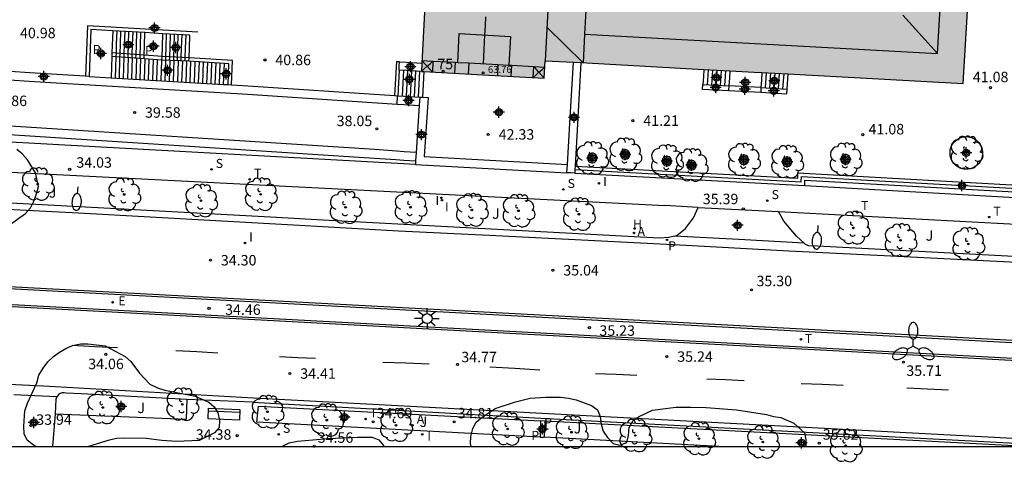
# Model space of a CAD drawing. Units: metres. Extents: x 584494 to 584845, y 4797039 to 4797291.
# Drawn here: x 584705 to 584776, y 4797039 to 4797071 of the extents above; entities that cross this region are included whole.
import ezdxf
from ezdxf.enums import TextEntityAlignment as Align

# ---------------------------------------------------------------- set-up
doc = ezdxf.new("R2010")
doc.units = ezdxf.units.M
doc.header["$MEASUREMENT"] = 0
for name, color, linetype in [('010106', 9, 'Continuous'), ('020204', 9, 'Continuous'), ('020308', 9, 'Continuous'), ('060108', 9, 'Continuous'), ('060113', 4, 'Continuous'), ('060117', 9, 'Continuous'), ('060130', 9, 'Continuous'), ('060141', 9, 'Continuous'), ('060144', 9, 'Continuous'), ('070105', 6, 'Continuous'), ('070108', 9, 'VALLA'), ('080109', 9, 'Continuous'), ('080110', 9, 'Continuous'), ('080201', 9, 'Continuous'), ('080202', 9, 'Continuous'), ('080303', 9, 'Continuous'), ('080308', 9, 'Continuous'), ('090202', 1, 'Continuous'), ('100101', 9, 'Continuous'), ('100105', 3, 'Continuous'), ('100106', 63, 'Continuous'), ('100116', 71, 'Continuous'), ('100202', 3, 'Continuous'), ('100302', 7, 'Continuous'), ('200204', 4, 'Continuous'), ('200205', 4, 'Continuous'), ('200304', 4, 'Continuous'), ('200305', 4, 'Continuous'), ('210203', 4, 'Continuous'), ('210204', 9, 'Continuous'), ('210205', 4, 'Continuous'), ('210303', 4, 'Continuous'), ('210304', 9, 'Continuous'), ('210305', 4, 'Continuous'), ('220207', 9, 'Continuous'), ('220307', 9, 'Continuous'), ('240205', 1, 'Continuous'), ('240305', 1, 'Continuous'), ('250202', 9, 'Continuous'), ('250205', 9, 'Continuous'), ('250206', 9, 'Continuous'), ('260101', 9, 'Continuous'), ('260203', 9, 'Continuous'), ('260303', 9, 'Continuous'), ('270204', 9, 'Continuous'), ('270304', 9, 'Continuous'), ('990501', 21, 'Continuous'), ('Centroides', 1, 'Continuous')]:
    doc.layers.add(name, color=color, linetype=linetype)
doc.layers.add('080111', color=7, linetype='Continuous', lineweight=30)
doc.styles.add('ARIAL', font='arial.ttf', dxfattribs={"height": 1})
doc.styles.add('ARIALI', font='ariali.ttf', dxfattribs={"height": 1})
doc.styles.add('ROMANS', font='romans__.ttf', dxfattribs={"height": 1})
doc.styles.get("Standard").update_dxf_attribs({"font": 'arial.ttf'})
doc.linetypes.add('VALLA', pattern='A,1,[200,DONOSTI.shx,S=0.1,R=0,X=0,Y=0],1', length=2)

# ---------------------------------------------------------------- blocks, each defined once
blk = doc.blocks.new('BloquePortal')
blk.add_circle((0, 0), 0.075)
at = {"flags": 5}
blk.add_attdef('INDICE', text='', height=0.75, dxfattribs=at).set_placement((0, 0), align=Align.MIDDLE_CENTER)
blk = doc.blocks.new('REGTRA')
blk.add_circle((0, 0), 0.055)
blk = doc.blocks.new('PUNTO')
blk.add_circle((0, 0), 0.075)
blk = doc.blocks.new('ARBOL')
blk.add_circle((0, 0), 0.0587)
for centre, radius, start, end in [((-0.564, 0.381), 0.532, 92.28, 254.58), ((-0.28, 0.855), 0.3, 359.28777, 173.60777), ((0.097, 0.97), 0.21, 23.15651, 160.46651), ((0.438, 0.881), 0.24, 301.57804, 139.32804), ((0.656, 0.288), 0.443, 319.85562, 114.76562), ((-0.091, 0.321), 0.12, 119.14, 310.56), ((0.819, -0.249), 0.383, 235.52754, 62.02753), ((-0.556, -0.339), 0.555, 142.64, 266.54), ((-0.039, -0.384), 0.21, 189.64, 323.88), ((0.299, -0.624), 0.532, 224.67, 0.24), ((-0.301, -0.676), 0.45, 213.78, 295.32)]:
    blk.add_arc(centre, radius, start, end)
blk = doc.blocks.new('COTAPU')
blk.add_circle((0, 0), 0.075)
blk = doc.blocks.new('FAREDI')
blk.add_line((0, 0), (0.5, 0))
blk.add_lwpolyline([(0.5, 0, 0.159986), (0.538, -0.117, 0.106322), (0.675, -0.238, 0.071006), (0.858, -0.309, 0.057309), (1.099, -0.337, 0.057309), (1.339, -0.309, 0.071006), (1.522, -0.238, 0.106322), (1.659, -0.117, 0.159986), (1.697, 0, 0.159986), (1.659, 0.117, 0.106322), (1.522, 0.238, 0.071006), (1.339, 0.309, 0.057309), (1.099, 0.337, 0.057309), (0.858, 0.309, 0.071006), (0.675, 0.238, 0.106322), (0.538, 0.117, 0.159986)], format="xyb", close=True)
blk = doc.blocks.new('BANCO')
blk.add_line((1.125, 0.1875), (-1.125, 0.1875))
blk.add_lwpolyline([(1.125, 0.75), (1.125, 0), (-1.125, 0), (-1.125, 0.75)], close=True)
blk = doc.blocks.new('FAROLA')
for p, q in [((0, 0.355), (0, 0.755)), ((-0.355, 0), (-0.895, 0)), ((-0.63, 0.51), (-0.255, 0.245)), ((0.605, 0.49), (0.276, 0.223)), ((0.355, 0), (0.855, 0)), ((-0.65, -0.52), (-0.255, -0.24)), ((0, -0.355), (0, -0.755)), ((0.585, -0.52), (0.256, -0.246))]:
    blk.add_line(p, q)
blk.add_circle((0, 0), 0.355)
blk = doc.blocks.new('SANEA')
blk.add_circle((0, 0), 0.055)
blk = doc.blocks.new('REGALU')
blk.add_circle((0, 0), 0.055)
blk = doc.blocks.new('RETEL')
blk.add_circle((0, 0), 0.055)
blk = doc.blocks.new('PLUVI2')
blk.add_circle((0, 0), 0.055)
blk = doc.blocks.new('REIND')
blk.add_circle((0, 0), 0.055)
blk = doc.blocks.new('PLUVI3')
blk.add_circle((0, 0), 0.055)
blk = doc.blocks.new('ABAS')
blk.add_circle((0, 0), 0.055)
blk = doc.blocks.new('FAROLM')
for q in [(0, 0.5), (0.433, -0.25), (-0.433, -0.25)]:
    blk.add_line((0, 0), q)
for points in [[(0, 0.5, 0.159986), (0.117, 0.538, 0.106322), (0.238, 0.675, 0.071006), (0.309, 0.858, 0.057309), (0.337, 1.099, 0.057309), (0.309, 1.339, 0.071006), (0.238, 1.522, 0.106322), (0.117, 1.659, 0.159986), (0, 1.697, 0.159986), (-0.117, 1.659, 0.106322), (-0.238, 1.522, 0.071006), (-0.309, 1.339, 0.057309), (-0.337, 1.099, 0.057309), (-0.309, 0.858, 0.071006), (-0.238, 0.675, 0.106322), (-0.117, 0.538, 0.159986)], [(-0.433, -0.25, 0.159986), (-0.525, -0.168, 0.106322), (-0.704, -0.131, 0.071006), (-0.898, -0.161, 0.057309), (-1.12, -0.258, 0.057309), (-1.315, -0.402, 0.071006), (-1.437, -0.555, 0.106322), (-1.495, -0.728, 0.159986), (-1.47, -0.849, 0.159986), (-1.378, -0.931, 0.106322), (-1.199, -0.967, 0.071006), (-1.005, -0.937, 0.057309), (-0.783, -0.841, 0.057309), (-0.588, -0.697, 0.071006), (-0.466, -0.544, 0.106322), (-0.408, -0.371, 0.159986)], [(0.433, -0.25, 0.159986), (0.408, -0.371, 0.106322), (0.466, -0.544, 0.071006), (0.588, -0.697, 0.057309), (0.783, -0.841, 0.057309), (1.005, -0.937, 0.071006), (1.199, -0.967, 0.106322), (1.378, -0.931, 0.159986), (1.47, -0.849, 0.159986), (1.495, -0.728, 0.106322), (1.437, -0.555, 0.071006), (1.315, -0.402, 0.057309), (1.12, -0.258, 0.057309), (0.898, -0.161, 0.071006), (0.704, -0.131, 0.106322), (0.525, -0.168, 0.159986)]]:
    blk.add_lwpolyline(points, format="xyb", close=True)
blk = doc.blocks.new('HIDRAN')
blk.add_circle((0, 0), 0.055)
blk = doc.blocks.new('Centroide')
for points in [[(0.402, 0), (-0.402, 0)], [(0, -0.402), (0, 0.402)]]:
    blk.add_lwpolyline(points)
for radius in [0.256, 0.159]:
    blk.add_circle((0, 0), radius)

msp = doc.modelspace()

# ---------------------------------------------------------------- hatches: boundary and pattern name
at = {"layer": '990501'}
h = msp.add_hatch(color=256, dxfattribs=at)
h.paths.add_polyline_path([(584774.804, 4797092.656), (584771.28, 4797092.841), (584767.757, 4797093.027), (584753.108, 4797093.757), (584738.46, 4797094.487), (584738.431, 4797093.914), (584738.403, 4797093.341), (584727.57, 4797093.88), (584716.737, 4797094.419), (584716.731, 4797094.887), (584716.666, 4797095.35), (584716.544, 4797095.802), (584716.366, 4797096.235), (584716.136, 4797096.642), (584715.856, 4797097.017), (584715.531, 4797097.353), (584715.166, 4797097.647), (584714.768, 4797097.892), (584714.341, 4797098.086), (584713.894, 4797098.225), (584713.433, 4797098.306), (584712.966, 4797098.33), (584712.499, 4797098.294), (584712.04, 4797098.2), (584711.597, 4797098.05), (584711.176, 4797097.845), (584710.784, 4797097.589), (584710.428, 4797097.286), (584710.112, 4797096.941), (584709.842, 4797096.559), (584709.622, 4797096.146), (584709.455, 4797095.709), (584709.345, 4797095.254), (584709.292, 4797094.789), (584709.133, 4797091.817), (584708.974, 4797088.845), (584707.022, 4797088.942), (584705.071, 4797089.04), (584704.399, 4797076.487), (584734.766, 4797074.974), (584734.568, 4797071.284), (584734.341, 4797067.025), (584738.752, 4797066.79), (584743.163, 4797066.554), (584743.23, 4797067.802), (584758.246, 4797066.984), (584773.261, 4797066.165), (584774.032, 4797079.41)], flags=0)
h.paths.add_polyline_path([(584747.325, 4797087.159), (584764.144, 4797086.32), (584763.653, 4797077.111), (584746.834, 4797077.95)], flags=0)
h = msp.add_hatch(color=256, dxfattribs=at)
h.paths.add_polyline_path([(584774.804, 4797092.656), (584771.28, 4797092.841), (584767.757, 4797093.027), (584753.108, 4797093.757), (584738.46, 4797094.487), (584738.431, 4797093.914), (584738.403, 4797093.341), (584727.57, 4797093.88), (584716.737, 4797094.419), (584716.731, 4797094.887), (584716.666, 4797095.35), (584716.544, 4797095.802), (584716.366, 4797096.235), (584716.136, 4797096.642), (584715.856, 4797097.017), (584715.531, 4797097.353), (584715.166, 4797097.647), (584714.768, 4797097.892), (584714.341, 4797098.086), (584713.894, 4797098.225), (584713.433, 4797098.306), (584712.966, 4797098.33), (584712.499, 4797098.294), (584712.04, 4797098.2), (584711.597, 4797098.05), (584711.176, 4797097.845), (584710.784, 4797097.589), (584710.428, 4797097.286), (584710.112, 4797096.941), (584709.842, 4797096.559), (584709.622, 4797096.146), (584709.455, 4797095.709), (584709.345, 4797095.254), (584709.292, 4797094.789), (584709.133, 4797091.817), (584708.974, 4797088.845), (584707.022, 4797088.942), (584705.071, 4797089.04), (584704.399, 4797076.487), (584734.766, 4797074.974), (584734.568, 4797071.284), (584734.341, 4797067.025), (584738.752, 4797066.79), (584743.163, 4797066.554), (584743.23, 4797067.802), (584758.246, 4797066.984), (584773.261, 4797066.165), (584774.032, 4797079.41)], flags=0)
h.paths.add_polyline_path([(584747.325, 4797087.159), (584764.144, 4797086.32), (584763.653, 4797077.111), (584746.834, 4797077.95)], flags=0)

# ---------------------------------------------------------------- linework, layer by layer
at = {"layer": '010106'}
msp.add_lwpolyline([(584494.155, 4797040.098), (584844.145, 4797040.091), (584844.15, 4797290.084), (584494.16, 4797290.091)], close=True, dxfattribs=at)
at = {"layer": '060108', "flags": 128}
for points in [[(584844.145, 4797042.786), (584764.352, 4797047.077), (584654.504, 4797052.968), (584642.11, 4797053.669), (584563.567, 4797057.827), (584563.637, 4797058.973)], [(584563.637, 4797058.973), (584640.568, 4797054.889), (584763.97, 4797048.252), (584844.145, 4797043.901)], [(584723.943, 4797056.54), (584708.451, 4797057.375), (584673.76, 4797059.214)], [(584726.842, 4797056.384), (584723.943, 4797056.54)], [(584752.514, 4797055.204), (584752.118, 4797055.106), (584751.422, 4797055.058), (584726.842, 4797056.384)], [(584761.835, 4797054.693), (584757.151, 4797054.95), (584752.514, 4797055.204)], [(584779.627, 4797053.605), (584762.789, 4797054.474), (584762.157, 4797054.502), (584761.917, 4797054.618), (584761.835, 4797054.693)], [(584709.92, 4797043.872), (584708.831, 4797043.926), (584708.687, 4797043.954), (584708.54, 4797043.944), (584708.402, 4797043.897), (584708.28, 4797043.816), (584708.176, 4797043.688)], [(584717.523, 4797043.478), (584709.92, 4797043.872)], [(584708.176, 4797043.688), (584708.158, 4797043.665), (584708.095, 4797043.482), (584708.042, 4797042.434)], [(584722.219, 4797043.279), (584717.523, 4797043.478)], [(584722.219, 4797043.279), (584742.912, 4797042.132), (584780.64, 4797040.144), (584782.088, 4797040.092)], [(584708.042, 4797042.434), (584707.861, 4797040.094)]]:
    msp.add_lwpolyline(points, dxfattribs=at)
at = {"layer": '060113', "flags": 128}
for points in [[(584554.026, 4797065.02), (584578.059, 4797063.769), (584606.4, 4797062.322), (584637.355, 4797060.652), (584672.938, 4797058.761), (584709.731, 4797056.871), (584725.172, 4797056.019), (584732.698, 4797055.581), (584739.212, 4797055.263), (584746.796, 4797054.893), (584753.366, 4797054.56), (584760.737, 4797054.14), (584768.061, 4797053.784), (584776.625, 4797053.356), (584783.971, 4797052.938), (584791.856, 4797052.564), (584797.622, 4797052.26), (584802.726, 4797052.017), (584827.32, 4797050.755), (584832.252, 4797050.529)], [(584722.283, 4797043.568), (584707.207, 4797044.414), (584694.607, 4797045.026), (584688.263, 4797045.366), (584677.516, 4797045.898), (584658.244, 4797047.015), (584638.609, 4797047.991), (584625.433, 4797048.623)], [(584705.067, 4797043.825), (584706.579, 4797043.758), (584708.176, 4797043.688)], [(584787.634, 4797040.092), (584722.283, 4797043.568)]]:
    msp.add_lwpolyline(points, dxfattribs=at)
at = {"layer": '060117', "flags": 128}
for points in [[(584712.174, 4797069.953), (584712.117, 4797068.36)], [(584714.434, 4797068.194), (584714.459, 4797068.881), (584714.492, 4797069.818)], [(584715.717, 4797068.103), (584715.742, 4797068.798), (584715.776, 4797069.744)], [(584717.659, 4797068.008), (584717.683, 4797068.695), (584717.716, 4797069.631)], [(584712.108, 4797068.109), (584712.054, 4797066.584)], [(584712.117, 4797068.36), (584712.108, 4797068.109)], [(584714.425, 4797067.943), (584714.434, 4797068.194)], [(584715.708, 4797067.853), (584715.717, 4797068.103)], [(584717.65, 4797067.758), (584717.659, 4797068.008)], [(584720.142, 4797066.102), (584720.196, 4797067.609)], [(584732.778, 4797067.725), (584732.662, 4797067.732), (584732.546, 4797067.739), (584732.482, 4797066.522), (584732.417, 4797065.303)], [(584754.632, 4797067.181), (584754.594, 4797066.634), (584754.556, 4797066.083)], [(584756.5, 4797067.079), (584756.463, 4797066.538), (584756.426, 4797065.998)], [(584734.514, 4797067.016), (584734.466, 4797066.097), (584734.417, 4797065.176)], [(584758.804, 4797066.954), (584758.767, 4797066.413), (584758.733, 4797065.873)], [(584760.673, 4797066.852), (584760.598, 4797065.754)]]:
    msp.add_lwpolyline(points, dxfattribs=at)
at = {"layer": '060130', "flags": 128}
msp.add_lwpolyline([(584754.21, 4797057.25), (584760.001, 4797056.966)], dxfattribs=at)
at = {"layer": '060141', "flags": 128}
for points in [[(584712.468, 4797069.936), (584712.435, 4797069.012), (584712.416, 4797068.338)], [(584712.708, 4797068.317), (584712.732, 4797068.993), (584712.765, 4797069.919)], [(584713.003, 4797068.296), (584713.027, 4797068.974), (584713.06, 4797069.902)], [(584713.285, 4797068.276), (584713.309, 4797068.955), (584713.342, 4797069.885)], [(584713.58, 4797068.255), (584713.604, 4797068.937), (584713.637, 4797069.868)], [(584713.853, 4797068.235), (584713.877, 4797068.919), (584713.911, 4797069.852)], [(584714.148, 4797068.214), (584714.173, 4797068.899), (584714.206, 4797069.835)], [(584715.991, 4797068.089), (584716.015, 4797068.783), (584716.049, 4797069.728)], [(584716.272, 4797068.075), (584716.297, 4797068.769), (584716.33, 4797069.712)], [(584716.564, 4797068.061), (584716.589, 4797068.753), (584716.622, 4797069.695)], [(584716.831, 4797068.048), (584716.855, 4797068.739), (584716.889, 4797069.679)], [(584717.101, 4797068.035), (584717.125, 4797068.724), (584717.159, 4797069.663)], [(584717.386, 4797068.021), (584717.411, 4797068.709), (584717.444, 4797069.647)], [(584712.409, 4797068.087), (584712.354, 4797066.566)], [(584712.416, 4797068.338), (584712.409, 4797068.088), (584712.409, 4797068.087)], [(584712.653, 4797066.548), (584712.699, 4797068.067)], [(584712.699, 4797068.067), (584712.699, 4797068.067), (584712.708, 4797068.317)], [(584712.952, 4797066.53), (584713.007, 4797068.045)], [(584712.994, 4797068.046), (584713.003, 4797068.296)], [(584713.252, 4797066.512), (584713.306, 4797068.023)], [(584713.276, 4797068.026), (584713.285, 4797068.276)], [(584713.552, 4797066.494), (584713.606, 4797068.002)], [(584713.571, 4797068.005), (584713.58, 4797068.255)], [(584713.844, 4797067.985), (584713.853, 4797068.235)], [(584713.851, 4797066.477), (584713.906, 4797067.981)], [(584714.139, 4797067.964), (584714.148, 4797068.214)], [(584714.151, 4797066.459), (584714.205, 4797067.959)], [(584714.45, 4797066.441), (584714.504, 4797067.938)], [(584714.75, 4797066.423), (584714.804, 4797067.917)], [(584715.049, 4797066.405), (584715.103, 4797067.895)], [(584715.349, 4797066.387), (584715.403, 4797067.874)], [(584715.649, 4797066.369), (584715.702, 4797067.852)], [(584715.948, 4797066.352), (584716.001, 4797067.838)], [(584715.982, 4797067.839), (584715.991, 4797068.089)], [(584716.247, 4797066.334), (584716.301, 4797067.823)], [(584716.263, 4797067.825), (584716.272, 4797068.075)], [(584716.547, 4797066.316), (584716.601, 4797067.809)], [(584716.555, 4797067.811), (584716.564, 4797068.061)], [(584716.822, 4797067.798), (584716.831, 4797068.048)], [(584716.847, 4797066.298), (584716.901, 4797067.794)], [(584717.092, 4797067.785), (584717.101, 4797068.035)], [(584717.147, 4797066.28), (584717.201, 4797067.78)], [(584717.377, 4797067.771), (584717.386, 4797068.021)], [(584717.445, 4797066.262), (584717.5, 4797067.765)], [(584717.745, 4797066.245), (584717.799, 4797067.749)], [(584718.045, 4797066.227), (584718.099, 4797067.732)], [(584718.345, 4797066.209), (584718.399, 4797067.714)], [(584718.644, 4797066.191), (584718.699, 4797067.696)], [(584718.944, 4797066.173), (584718.998, 4797067.679)], [(584719.243, 4797066.155), (584719.297, 4797067.661)], [(584719.543, 4797066.137), (584719.597, 4797067.644)], [(584719.842, 4797066.12), (584719.897, 4797067.626)], [(584732.742, 4797067.126), (584732.694, 4797066.207), (584732.645, 4797065.288)], [(584733.055, 4797067.107), (584733.006, 4797066.188), (584732.958, 4797065.269)], [(584733.344, 4797067.09), (584733.296, 4797066.171), (584733.247, 4797065.252)], [(584733.641, 4797067.071), (584733.592, 4797066.152), (584733.544, 4797065.233)], [(584733.926, 4797067.052), (584733.878, 4797066.133), (584733.829, 4797065.214)], [(584754.943, 4797067.164), (584754.913, 4797066.73), (584754.867, 4797066.069)], [(584755.255, 4797067.147), (584755.225, 4797066.715), (584755.179, 4797066.055)], [(584755.567, 4797067.13), (584755.537, 4797066.7), (584755.492, 4797066.04)], [(584755.878, 4797067.113), (584755.848, 4797066.685), (584755.803, 4797066.026)], [(584756.189, 4797067.096), (584756.159, 4797066.67), (584756.114, 4797066.012)], [(584734.219, 4797067.034), (584734.17, 4797066.115), (584734.122, 4797065.196)], [(584759.115, 4797066.937), (584759.041, 4797065.853)], [(584759.427, 4797066.92), (584759.353, 4797065.833)], [(584759.738, 4797066.903), (584759.664, 4797065.813)], [(584760.05, 4797066.886), (584759.975, 4797065.794)], [(584760.362, 4797066.869), (584760.287, 4797065.774)]]:
    msp.add_lwpolyline(points, dxfattribs=at)
at = {"layer": '060144', "flags": 128}
for points in [[(584718.3, 4797069.848), (584710.369, 4797070.308), (584710.229, 4797066.692)], [(584714.434, 4797068.194), (584712.117, 4797068.36)], [(584715.717, 4797068.103), (584714.46, 4797068.192), (584714.434, 4797068.194)], [(584717.659, 4797068.008), (584715.762, 4797068.1), (584715.717, 4797068.103)], [(584720.711, 4797066.068), (584720.778, 4797067.825), (584717.662, 4797068.008)]]:
    msp.add_lwpolyline(points, dxfattribs=at)
at = {"layer": '070105', "flags": 128}
for points in [[(584733.968, 4797061.215), (584733.111, 4797061.265), (584732.552, 4797061.309), (584731.011, 4797061.413), (584702.559, 4797063.235), (584694.498, 4797063.686), (584695.807, 4797069.97), (584696.676, 4797074.477), (584697.544, 4797078.985)], [(584712.174, 4797069.953), (584710.609, 4797070.044), (584710.479, 4797066.678)], [(584714.492, 4797069.818), (584712.174, 4797069.953)], [(584715.776, 4797069.744), (584714.492, 4797069.818)], [(584717.716, 4797069.631), (584715.776, 4797069.744)], [(584714.425, 4797067.943), (584712.108, 4797068.109)], [(584715.708, 4797067.853), (584714.445, 4797067.942), (584714.425, 4797067.943)], [(584717.647, 4797067.758), (584715.747, 4797067.85), (584715.708, 4797067.853)], [(584717.65, 4797067.758), (584717.647, 4797067.758)], [(584720.196, 4797067.609), (584717.65, 4797067.758)], [(584720.462, 4797066.083), (584720.519, 4797067.59), (584720.196, 4797067.609)], [(584734.341, 4797067.025), (584733.243, 4797067.096), (584732.742, 4797067.126), (584732.76, 4797067.425), (584732.778, 4797067.725)], [(584732.778, 4797067.725), (584733.279, 4797067.695), (584734.373, 4797067.624)], [(584744.835, 4797060.357), (584745.03, 4797063.725), (584745.26, 4797067.692)], [(584745.796, 4797067.662), (584745.574, 4797063.696), (584745.381, 4797060.228)], [(584704.766, 4797066.418), (584706.18, 4797066.336), (584708.908, 4797066.17), (584721.494, 4797065.42), (584732.594, 4797064.692)], [(584710.229, 4797066.692), (584708.944, 4797066.769), (584706.216, 4797066.935), (584704.81, 4797067.016)], [(584710.479, 4797066.678), (584710.229, 4797066.692)], [(584710.479, 4797066.678), (584712.054, 4797066.584)], [(584712.054, 4797066.584), (584720.142, 4797066.102)], [(584733.911, 4797060.348), (584677.479, 4797063.448), (584657.62, 4797064.58), (584637.763, 4797065.713)], [(584720.142, 4797066.102), (584720.462, 4797066.083)], [(584720.462, 4797066.083), (584720.711, 4797066.068)], [(584720.711, 4797066.068), (584721.531, 4797066.019), (584732.417, 4797065.303)], [(584756.407, 4797065.649), (584754.537, 4797065.734), (584754.556, 4797066.083)], [(584754.556, 4797066.083), (584756.426, 4797065.998)], [(584756.426, 4797065.998), (584756.407, 4797065.649)], [(584758.711, 4797065.524), (584756.407, 4797065.649)], [(584758.733, 4797065.873), (584756.426, 4797065.998)], [(584758.733, 4797065.873), (584758.711, 4797065.524)], [(584760.598, 4797065.754), (584760.576, 4797065.405), (584758.711, 4797065.524)], [(584758.733, 4797065.873), (584760.598, 4797065.754)], [(584732.417, 4797065.303), (584732.63, 4797065.289)], [(584732.594, 4797064.692), (584732.63, 4797065.289)], [(584732.63, 4797065.289), (584733.131, 4797065.259), (584734.228, 4797065.189)], [(584734.228, 4797065.189), (584734.189, 4797064.59)], [(584734.228, 4797065.189), (584734.417, 4797065.176)], [(584734.417, 4797065.176), (584734.827, 4797065.15), (584734.549, 4797060.914), (584744.835, 4797060.357)], [(584694.039, 4797064.42), (584693.769, 4797063.126), (584702.523, 4797062.636), (584730.972, 4797060.814), (584732.518, 4797060.71), (584733.078, 4797060.666), (584733.929, 4797060.616)], [(584732.594, 4797064.692), (584733.095, 4797064.66), (584734.189, 4797064.59)], [(584734.189, 4797064.59), (584733.968, 4797061.215)], [(584733.968, 4797061.215), (584733.929, 4797060.616)], [(584733.929, 4797060.616), (584733.911, 4797060.348)], [(584733.911, 4797060.348), (584744.801, 4797059.759)], [(584744.801, 4797059.759), (584744.835, 4797060.357)], [(584745.367, 4797059.978), (584745.353, 4797059.729)], [(584745.381, 4797060.228), (584745.367, 4797059.978)], [(584745.381, 4797060.228), (584761.384, 4797059.364), (584761.39, 4797059.755), (584776.736, 4797058.893)], [(584745.353, 4797059.729), (584745.077, 4797059.744), (584744.801, 4797059.759)], [(584745.353, 4797059.729), (584761.876, 4797058.837)], [(584761.876, 4797058.837), (584761.882, 4797059.227), (584793.676, 4797057.441)], [(584761.876, 4797058.837), (584801.277, 4797056.597), (584801.318, 4797056.908), (584824.812, 4797055.473)]]:
    msp.add_lwpolyline(points, dxfattribs=at)
at = {"layer": '070108', "flags": 128}
msp.add_lwpolyline([(584745.367, 4797059.978), (584761.63, 4797059.1), (584761.636, 4797059.491), (584776.73, 4797058.643), (584793.682, 4797057.722)], dxfattribs=at)
at = {"layer": '080109', "flags": 128}
for points in [[(584738.794, 4797067.582), (584738.85, 4797068.616), (584738.905, 4797069.65), (584738.94, 4797070.296), (584738.974, 4797070.943)], [(584771.421, 4797068.33), (584768.921, 4797071.08)], [(584745.957, 4797067.653), (584744.646, 4797068.939), (584743.358, 4797070.202)], [(584734.759, 4797067.4), (584734.571, 4797067.609), (584734.383, 4797067.818)], [(584734.759, 4797067.4), (584734.968, 4797067.588), (584735.176, 4797067.776)], [(584734.759, 4797067.4), (584734.55, 4797067.212), (584734.341, 4797067.025)], [(584734.759, 4797067.4), (584734.946, 4797067.192), (584735.134, 4797066.983)], [(584742.787, 4797066.971), (584742.6, 4797067.18), (584742.412, 4797067.389)], [(584742.787, 4797066.971), (584742.996, 4797067.159), (584743.205, 4797067.347)], [(584742.787, 4797066.971), (584742.578, 4797066.784), (584742.37, 4797066.596)], [(584742.787, 4797066.971), (584742.975, 4797066.762), (584743.163, 4797066.554)]]:
    msp.add_lwpolyline(points, dxfattribs=at)
at = {"layer": '080110', "flags": 128}
for points in [[(584746.067, 4797069.712), (584771.421, 4797068.33), (584772.612, 4797088.766)], [(584743.618, 4797075.062), (584743.23, 4797067.802)], [(584746.345, 4797074.913), (584746.067, 4797069.712)], [(584736.955, 4797067.681), (584737.065, 4797069.748), (584740.745, 4797069.552), (584740.634, 4797067.485)], [(584746.067, 4797069.712), (584745.957, 4797067.653)], [(584734.383, 4797067.818), (584735.176, 4797067.776)], [(584735.176, 4797067.776), (584735.134, 4797066.983)], [(584735.176, 4797067.776), (584736.768, 4797067.691)], [(584736.768, 4797067.691), (584736.726, 4797066.898)], [(584736.768, 4797067.691), (584736.955, 4797067.681)], [(584736.955, 4797067.681), (584737.746, 4797067.639)], [(584737.746, 4797067.639), (584737.704, 4797066.845)], [(584737.746, 4797067.639), (584739.842, 4797067.527)], [(584739.842, 4797067.527), (584739.8, 4797066.734)], [(584739.842, 4797067.527), (584740.634, 4797067.485)], [(584740.634, 4797067.485), (584740.82, 4797067.475)], [(584740.82, 4797067.475), (584740.778, 4797066.681)], [(584740.82, 4797067.475), (584742.412, 4797067.39)], [(584742.37, 4797066.596), (584742.412, 4797067.39)], [(584742.412, 4797067.39), (584743.205, 4797067.347)]]:
    msp.add_lwpolyline(points, dxfattribs=at)
at = {"layer": '080111', "flags": 128}
for points in [[(584760.673, 4797066.852), (584773.261, 4797066.165), (584774.032, 4797079.41), (584774.777, 4797092.199)], [(584704.515, 4797078.654), (584704.399, 4797076.487), (584734.766, 4797074.974), (584734.568, 4797071.284), (584734.373, 4797067.624)], [(584734.514, 4797067.016), (584738.752, 4797066.79), (584743.163, 4797066.554), (584743.23, 4797067.802), (584745.26, 4797067.692)], [(584734.373, 4797067.624), (584734.341, 4797067.025)], [(584745.26, 4797067.692), (584745.796, 4797067.662)], [(584745.796, 4797067.662), (584754.632, 4797067.181)], [(584754.632, 4797067.181), (584756.5, 4797067.079)], [(584756.5, 4797067.079), (584758.246, 4797066.984), (584758.804, 4797066.954)], [(584734.341, 4797067.025), (584734.514, 4797067.016)], [(584758.804, 4797066.954), (584760.673, 4797066.852)]]:
    msp.add_lwpolyline(points, dxfattribs=at)
at = {"layer": '100101', "flags": 128}
for points in [[(584772.416, 4797060.679), (584772.362, 4797060.816), (584772.326, 4797060.958), (584772.308, 4797061.104), (584772.308, 4797061.252), (584772.326, 4797061.397), (584772.363, 4797061.54), (584772.418, 4797061.677), (584772.489, 4797061.805), (584772.576, 4797061.924), (584772.676, 4797062.031), (584772.79, 4797062.125), (584772.914, 4797062.204), (584773.048, 4797062.266), (584773.188, 4797062.311), (584773.332, 4797062.339), (584773.479, 4797062.348), (584773.626, 4797062.338), (584773.77, 4797062.31), (584773.91, 4797062.265), (584774.043, 4797062.202), (584774.167, 4797062.123), (584774.28, 4797062.029), (584774.381, 4797061.921), (584774.467, 4797061.802), (584774.538, 4797061.673), (584774.592, 4797061.536), (584774.628, 4797061.393), (584774.646, 4797061.247), (584774.646, 4797061.1), (584774.627, 4797060.954), (584774.591, 4797060.812), (584774.536, 4797060.675), (584774.465, 4797060.546), (584774.378, 4797060.428), (584774.277, 4797060.32), (584774.164, 4797060.227), (584774.04, 4797060.148), (584773.906, 4797060.086), (584773.766, 4797060.041), (584773.622, 4797060.013), (584773.475, 4797060.004), (584773.328, 4797060.014), (584773.184, 4797060.042), (584773.044, 4797060.087), (584772.911, 4797060.15), (584772.787, 4797060.229), (584772.673, 4797060.323), (584772.573, 4797060.431), (584772.487, 4797060.55), (584772.416, 4797060.679)], [(584749.323, 4797061.113), (584749.291, 4797061.216), (584749.23, 4797061.305), (584749.143, 4797061.37), (584749.041, 4797061.406), (584748.933, 4797061.408), (584748.83, 4797061.376), (584748.741, 4797061.315), (584748.675, 4797061.229), (584748.64, 4797061.126), (584748.638, 4797061.018), (584748.669, 4797060.915), (584748.731, 4797060.826), (584748.817, 4797060.761), (584748.919, 4797060.725), (584749.027, 4797060.723), (584749.131, 4797060.754), (584749.22, 4797060.816), (584749.285, 4797060.902), (584749.32, 4797061.004), (584749.323, 4797061.113)], [(584746.957, 4797060.857), (584746.925, 4797060.96), (584746.864, 4797061.049), (584746.777, 4797061.114), (584746.675, 4797061.15), (584746.567, 4797061.152), (584746.464, 4797061.12), (584746.375, 4797061.059), (584746.309, 4797060.973), (584746.274, 4797060.87), (584746.272, 4797060.762), (584746.303, 4797060.659), (584746.365, 4797060.57), (584746.451, 4797060.505), (584746.553, 4797060.469), (584746.661, 4797060.467), (584746.765, 4797060.498), (584746.854, 4797060.56), (584746.919, 4797060.646), (584746.954, 4797060.748), (584746.957, 4797060.857)], [(584752.317, 4797060.632), (584752.285, 4797060.735), (584752.224, 4797060.824), (584752.137, 4797060.889), (584752.035, 4797060.925), (584751.927, 4797060.927), (584751.824, 4797060.895), (584751.735, 4797060.834), (584751.669, 4797060.748), (584751.634, 4797060.645), (584751.632, 4797060.537), (584751.663, 4797060.434), (584751.725, 4797060.345), (584751.811, 4797060.28), (584751.913, 4797060.244), (584752.021, 4797060.242), (584752.125, 4797060.273), (584752.214, 4797060.335), (584752.279, 4797060.421), (584752.314, 4797060.523), (584752.317, 4797060.632)], [(584757.847, 4797060.731), (584757.815, 4797060.834), (584757.754, 4797060.923), (584757.667, 4797060.988), (584757.565, 4797061.024), (584757.457, 4797061.026), (584757.354, 4797060.994), (584757.265, 4797060.933), (584757.199, 4797060.847), (584757.164, 4797060.744), (584757.162, 4797060.636), (584757.193, 4797060.533), (584757.255, 4797060.444), (584757.341, 4797060.379), (584757.443, 4797060.343), (584757.551, 4797060.341), (584757.655, 4797060.372), (584757.744, 4797060.434), (584757.809, 4797060.52), (584757.844, 4797060.622), (584757.847, 4797060.731)], [(584760.948, 4797060.591), (584760.916, 4797060.694), (584760.855, 4797060.783), (584760.768, 4797060.848), (584760.666, 4797060.884), (584760.558, 4797060.886), (584760.455, 4797060.854), (584760.366, 4797060.793), (584760.3, 4797060.707), (584760.265, 4797060.604), (584760.263, 4797060.496), (584760.294, 4797060.393), (584760.356, 4797060.304), (584760.442, 4797060.239), (584760.544, 4797060.203), (584760.652, 4797060.201), (584760.756, 4797060.232), (584760.845, 4797060.294), (584760.91, 4797060.38), (584760.945, 4797060.482), (584760.948, 4797060.591)], [(584765.151, 4797060.761), (584765.119, 4797060.864), (584765.058, 4797060.953), (584764.971, 4797061.018), (584764.869, 4797061.054), (584764.761, 4797061.056), (584764.658, 4797061.024), (584764.569, 4797060.963), (584764.503, 4797060.877), (584764.468, 4797060.774), (584764.466, 4797060.666), (584764.497, 4797060.563), (584764.559, 4797060.474), (584764.645, 4797060.409), (584764.747, 4797060.373), (584764.855, 4797060.371), (584764.959, 4797060.402), (584765.048, 4797060.464), (584765.113, 4797060.55), (584765.148, 4797060.652), (584765.151, 4797060.761)], [(584754.085, 4797060.351), (584754.053, 4797060.454), (584753.992, 4797060.543), (584753.905, 4797060.608), (584753.803, 4797060.644), (584753.695, 4797060.646), (584753.592, 4797060.614), (584753.503, 4797060.553), (584753.437, 4797060.467), (584753.402, 4797060.364), (584753.4, 4797060.256), (584753.431, 4797060.153), (584753.493, 4797060.064), (584753.579, 4797059.999), (584753.681, 4797059.963), (584753.789, 4797059.961), (584753.893, 4797059.992), (584753.982, 4797060.054), (584754.047, 4797060.14), (584754.082, 4797060.242), (584754.085, 4797060.351)]]:
    msp.add_lwpolyline(points, dxfattribs=at)
at = {"layer": '100105', "flags": 128}
for points in [[(584742.874, 4797040.766), (584722.535, 4797041.832), (584722.641, 4797042.999), (584742.906, 4797041.932)], [(584742.906, 4797041.932), (584742.874, 4797040.766)], [(584743.199, 4797041.916), (584742.906, 4797041.932)], [(584743.199, 4797041.916), (584743.167, 4797040.751)], [(584777.819, 4797040.092), (584743.199, 4797041.916)], [(584742.874, 4797040.766), (584743.167, 4797040.751)], [(584755.709, 4797040.093), (584743.167, 4797040.751)]]:
    msp.add_lwpolyline(points, dxfattribs=at)
at = {"layer": '100106', "color": 63, "flags": 128}
msp.add_lwpolyline([(584704.601, 4797055.886), (584705.917, 4797056.816), (584706.261, 4797057.242), (584706.513, 4797057.716), (584706.713, 4797058.23), (584706.859, 4797058.766), (584706.625, 4797059.752), (584706.051, 4797060.674), (584705.685, 4797061.104), (584705.281, 4797061.434)], dxfattribs=at)
at = {"layer": '100106', "color": 63}
for points in [[(584706.674, 4797040.094), (584706.486, 4797040.181), (584706.038, 4797040.549), (584705.814, 4797041.013), (584705.798, 4797041.541), (584705.862, 4797042.645), (584706.046, 4797043.213), (584706.718, 4797044.669), (584706.878, 4797045.221), (584707.174, 4797045.725), (584707.51, 4797046.173), (584707.934, 4797046.565), (584708.35, 4797046.869), (584708.814, 4797047.133), (584709.286, 4797047.341), (584709.878, 4797047.477), (584710.398, 4797047.477), (584711.646, 4797047.317), (584713.07, 4797046.565), (584713.477, 4797046.205), (584714.101, 4797045.365), (584714.837, 4797044.565), (584715.389, 4797044.317), (584715.909, 4797044.149), (584718.101, 4797043.717), (584719.069, 4797043.277), (584719.469, 4797042.941), (584719.725, 4797042.517), (584719.837, 4797041.989), (584719.813, 4797041.461), (584719.477, 4797041.069), (584718.397, 4797040.533), (584716.781, 4797040.445), (584715.701, 4797040.525), (584714.573, 4797040.661), (584712.973, 4797040.693), (584712.469, 4797040.661), (584711.917, 4797040.541), (584710.431, 4797040.094)], [(584737.914, 4797040.093), (584737.879, 4797040.3), (584737.891, 4797040.802), (584738.033, 4797041.376), (584738.283, 4797041.838), (584738.699, 4797042.202), (584739.633, 4797042.816), (584741.113, 4797043.31), (584742.147, 4797043.562), (584743.267, 4797043.628), (584744.333, 4797043.626), (584744.909, 4797043.572), (584745.457, 4797043.438), (584746.558, 4797043.03), (584746.986, 4797042.724), (584747.188, 4797042.236), (584747.256, 4797041.692), (584747.4, 4797041.204), (584747.706, 4797040.73), (584748.106, 4797040.318), (584748.592, 4797040.182), (584749.106, 4797040.38), (584749.228, 4797040.876), (584749.276, 4797041.464), (584749.556, 4797041.952), (584749.974, 4797042.25), (584750.952, 4797042.698), (584752.624, 4797042.912), (584753.692, 4797042.912), (584754.8, 4797042.904), (584756.968, 4797042.722), (584759.132, 4797042.388), (584759.626, 4797042.246), (584760.152, 4797042.178), (584761.088, 4797041.762), (584761.854, 4797041.082), (584761.95, 4797040.572), (584761.95, 4797040.093)], [(584724.323, 4797040.093), (584724.845, 4797040.356), (584725.445, 4797040.484), (584727.653, 4797040.676), (584729.749, 4797040.772), (584730.813, 4797040.756), (584731.285, 4797040.58), (584731.629, 4797040.156), (584731.635, 4797040.093)]]:
    msp.add_lwpolyline(points, dxfattribs=at)
at = {"layer": '100116', "flags": 128}
for points in [[(584668.739, 4797061.605), (584670.734, 4797061.496), (584670.678, 4797060.132), (584673.824, 4797059.982), (584673.889, 4797061.334), (584696.838, 4797060.208), (584696.792, 4797058.869), (584699.625, 4797058.727), (584699.679, 4797060.052), (584751.831, 4797057.396)], [(584754.21, 4797057.25), (584751.831, 4797057.396)], [(584752.514, 4797055.204), (584752.69, 4797055.246), (584753.314, 4797055.762), (584753.878, 4797056.506), (584754.21, 4797057.25)], [(584760.001, 4797056.966), (584779.749, 4797055.915), (584779.673, 4797054.487)], [(584761.835, 4797054.693), (584761.277, 4797055.198), (584760.377, 4797056.278), (584760.001, 4797056.966)], [(584708.042, 4797042.434), (584717.466, 4797042.059), (584717.523, 4797043.478)]]:
    msp.add_lwpolyline(points, dxfattribs=at)
at = {"layer": '260101', "flags": 128}
for points in [[(584763.949, 4797048.403), (584640.581, 4797054.992)], [(584764.338, 4797046.928), (584654.493, 4797052.823)], [(584844.145, 4797044.068), (584763.949, 4797048.403)], [(584712.516, 4797047.177), (584710.892, 4797047.258), (584709.268, 4797047.339)], [(584719.731, 4797046.802), (584718.216, 4797046.882), (584716.701, 4797046.962)], [(584844.145, 4797042.601), (584764.338, 4797046.928)], [(584726.739, 4797046.416), (584725.451, 4797046.469), (584724.163, 4797046.522)], [(584734.909, 4797045.998), (584733.238, 4797046.067), (584731.567, 4797046.136)], [(584742.859, 4797045.576), (584741.06, 4797045.684), (584739.261, 4797045.792)], [(584749.816, 4797045.188), (584748.327, 4797045.254), (584746.839, 4797045.32)], [(584757.53, 4797044.814), (584756.188, 4797044.873), (584754.846, 4797044.932)], [(584764.642, 4797044.485), (584763.13, 4797044.535), (584761.618, 4797044.584)], [(584772.198, 4797044.143), (584770.701, 4797044.21), (584769.204, 4797044.277)]]:
    msp.add_lwpolyline(points, dxfattribs=at)

# ---------------------------------------------------------------- block references
at = {"layer": '020204', "rotation": 359.9987685839998}
for p in [(584723.11, 4797067.857, 40.864), (584775.212, 4797065.864, 41.08), (584713.75, 4797064.081, 39.584), (584749.533, 4797063.496, 41.208), (584731.141, 4797062.913, 38.048), (584739.146, 4797062.509, 42.328), (584766.044, 4797062.488, 41.08), (584709.088, 4797060.002, 34.026), (584757.465, 4797057.156, 35.393), (584719.194, 4797053.471, 34.296), (584743.786, 4797052.749, 35.041), (584758.057, 4797051.34, 35.297), (584719.092, 4797050.017, 34.464), (584746.408, 4797048.626, 35.234), (584711.679, 4797046.714, 34.062), (584751.969, 4797046.549, 35.241), (584736.942, 4797045.989, 34.772), (584768.969, 4797046.148, 35.705), (584724.894, 4797045.333, 34.414), (584706.302, 4797041.593, 33.94), (584730.888, 4797041.863, 34.685), (584736.699, 4797041.862, 34.808), (584721.113, 4797040.869, 34.38), (584726.647, 4797040.108, 34.558), (584762.92, 4797040.332, 35.623)]:
    msp.add_blockref('COTAPU', p, dxfattribs=at)
at = {"layer": '080201', "rotation": 359.9987685839998}
msp.add_blockref('PUNTO', (584738.786, 4797066.931, 63.757), dxfattribs=at)
at = {"layer": '080202', "rotation": 359.9987685839998}
msp.add_blockref('BloquePortal', (584735.911, 4797067.049), dxfattribs=at)
at = {"layer": '090202', "rotation": 177.5841120148417}
msp.add_blockref('BANCO', (584720.187, 4797042.789), dxfattribs=at)
at = {"layer": '100202', "rotation": 359.9987685839998}
for p in [(584748.98, 4797061.065), (584773.487, 4797061.214), (584746.597, 4797060.801), (584751.974, 4797060.584), (584753.742, 4797060.303), (584757.504, 4797060.683), (584760.605, 4797060.543), (584764.808, 4797060.713), (584706.786, 4797058.941), (584712.999, 4797058.195), (584722.806, 4797058.203), (584718.523, 4797057.747), (584728.898, 4797057.267), (584733.558, 4797057.279), (584737.962, 4797057.083), (584741.314, 4797057.023), (584745.646, 4797056.775), (584765.365, 4797055.794), (584768.749, 4797054.906), (584773.621, 4797054.638), (584711.463, 4797042.893), (584717.176, 4797043.119), (584723.289, 4797042.584), (584727.551, 4797041.986), (584732.518, 4797041.621), (584740.546, 4797041.35), (584745.125, 4797041.116), (584749.705, 4797040.882), (584754.285, 4797040.648), (584758.865, 4797040.415), (584764.813, 4797040.155), (584764.813, 4797040.155)]:
    msp.add_blockref('ARBOL', p, dxfattribs=at)
at = {"layer": '200204'}
msp.add_blockref('HIDRAN', (584749.662, 4797055.748, 35.282), dxfattribs=at)
at = {"layer": '200205', "rotation": 359.9987685839998}
for p in [(584749.612, 4797055.431, 35.187), (584733.708, 4797041.621, 34.696)]:
    msp.add_blockref('ABAS', p, dxfattribs=at)
at = {"layer": '210203', "rotation": 359.9987685839998}
for p in [(584743.02, 4797041.597, 34.963), (584743.024, 4797041.097, 34.967)]:
    msp.add_blockref('PLUVI2', p, dxfattribs=at)
at = {"layer": '210204', "rotation": 359.9987685839998}
for p in [(584719.27, 4797059.993, 34.361), (584744.538, 4797058.555, 35.079), (584759.188, 4797057.755, 35.503), (584724.098, 4797040.968, 34.456)]:
    msp.add_blockref('SANEA', p, dxfattribs=at)
at = {"layer": '210205', "rotation": 359.9987685839998}
for p in [(584715.129, 4797068.944, 39.699), (584711.383, 4797068.286, 38.587), (584751.981, 4797054.933, 34.987)]:
    msp.add_blockref('PLUVI3', p, dxfattribs=at)
at = {"layer": '220207', "rotation": 359.9987685839998}
msp.add_blockref('REGALU', (584712.17, 4797050.448, 34.267), dxfattribs=at)
at = {"layer": '240205', "rotation": 359.9987685839998}
msp.add_blockref('RETEL', (584730.335, 4797042.072, 34.609), dxfattribs=at)
at = {"layer": '250202', "rotation": 265.742168579631}
for p in [(584709.671, 4797058.751), (584762.825, 4797055.962)]:
    msp.add_blockref('FAREDI', p, dxfattribs=at)
at = {"layer": '250205', "rotation": 359.9987685839998}
msp.add_blockref('FAROLM', (584769.67, 4797047.305), dxfattribs=at)
at = {"layer": '250206', "rotation": 359.9987685839998}
msp.add_blockref('FAROLA', (584734.756, 4797049.278), dxfattribs=at)
at = {"layer": '260203', "rotation": 359.9987685839998}
for p in [(584722.011, 4797059.285, 34.424), (584765.614, 4797056.966, 35.642), (584775.117, 4797056.569, 35.905), (584761.605, 4797047.795, 35.646)]:
    msp.add_blockref('REGTRA', p, dxfattribs=at)
at = {"layer": '270204', "rotation": 359.9987685839998}
for p in [(584747.092, 4797058.995, 35.173), (584735.772, 4797057.951, 34.843), (584735.827, 4797057.788, 34.828), (584721.671, 4797054.71, 34.283), (584734.406, 4797040.964, 34.731)]:
    msp.add_blockref('REIND', p, dxfattribs=at)
at = {"layer": 'Centroides', "rotation": 359.9987685839998}
for p in [(584715.183, 4797070.152), (584713.302, 4797068.952), (584715.1, 4797068.842), (584711.332, 4797068.323), (584716.716, 4797068.752), (584733.555, 4797067.372), (584707.225, 4797066.663), (584716.122, 4797067.113), (584720.328, 4797066.853), (584733.48, 4797066.463), (584755.53, 4797066.592), (584757.6, 4797066.247), (584759.694, 4797066.362), (584755.481, 4797065.872), (584757.567, 4797065.762), (584759.654, 4797065.64), (584733.414, 4797064.943), (584739.912, 4797064.103), (584745.305, 4797063.733), (584734.354, 4797062.493), (584748.974, 4797061.063), (584773.473, 4797061.183), (584746.616, 4797060.813), (584751.976, 4797060.583), (584753.741, 4797060.303), (584757.501, 4797060.683), (584760.609, 4797060.543), (584764.807, 4797060.713), (584773.168, 4797058.843), (584757.052, 4797055.98), (584712.791, 4797042.958), (584728.821, 4797042.207), (584706.515, 4797041.818), (584743.037, 4797041.347), (584761.648, 4797040.357)]:
    msp.add_blockref('Centroide', p, dxfattribs=at)

# ---------------------------------------------------------------- texts
at = {"layer": '020308', "style": 'ARIAL'}
for s, p in [('40.98', (584705.521, 4797069.417)), ('40.86', (584723.86, 4797067.482)), ('41.08', (584773.949, 4797066.26)), ('40.86', (584703.468, 4797064.546)), ('39.58', (584714.5, 4797063.706)), ('38.05', (584728.261, 4797063.105)), ('41.21', (584750.283, 4797063.121)), ('42.33', (584739.896, 4797062.134)), ('41.08', (584766.459, 4797062.51)), ('34.03', (584709.564, 4797060.115)), ('35.39', (584754.552, 4797057.497)), ('34.30', (584719.944, 4797053.096)), ('35.04', (584744.536, 4797052.374)), ('35.30', (584758.41, 4797051.606)), ('34.46', (584720.249, 4797049.548)), ('35.23', (584747.13, 4797048.043)), ('34.77', (584737.21, 4797046.145)), ('35.24', (584752.719, 4797046.174)), ('34.06', (584710.417, 4797045.648)), ('35.71', (584769.17, 4797045.163)), ('34.41', (584725.644, 4797044.958)), ('33.94', (584706.684, 4797041.649)), ('34.69', (584731.138, 4797042.113)), ('34.81', (584736.949, 4797042.112)), ('34.38', (584718.144, 4797040.58)), ('34.56', (584726.897, 4797040.358)), ('35.62', (584763.17, 4797040.582))]:
    msp.add_text(s, height=0.75, rotation=359.99877, dxfattribs=at).set_placement(p)
at = {"layer": '080303', "style": 'ARIAL'}
msp.add_text('63.76', height=0.5, rotation=359.99877, dxfattribs=at).set_placement((584739.122, 4797066.928))
at = {"layer": '080308', "style": 'ARIALI'}
msp.add_text('75', height=0.75, rotation=359.99877, dxfattribs=at).set_placement((584735.488, 4797067.188))
at = {"layer": '100302', "style": 'ARIAL'}
for p in [(584707.589, 4797057.963), (584739.418, 4797056.443), (584770.557, 4797054.872), (584713.948, 4797042.494), (584734.218, 4797041.493), (584745.277, 4797041.033)]:
    msp.add_text('J', height=0.75, rotation=359.99877, dxfattribs=at).set_placement(p)
at = {"layer": '200304', "style": 'ROMANS'}
msp.add_text('H', height=0.65, dxfattribs=at).set_placement((584749.542, 4797055.743))
at = {"layer": '200305', "style": 'ROMANS'}
for p in [(584749.867, 4797055.207), (584734.015, 4797041.733)]:
    msp.add_text('A', height=0.65, rotation=359.99877, dxfattribs=at).set_placement(p)
at = {"layer": '210303', "style": 'ROMANS'}
for p in [(584743.159, 4797041.496), (584742.243, 4797040.563)]:
    msp.add_text('P', height=0.65, rotation=359.99877, dxfattribs=at).set_placement(p)
at = {"layer": '210304', "style": 'ROMANS'}
for p in [(584719.576, 4797060.099), (584744.844, 4797058.661), (584759.494, 4797057.861), (584724.404, 4797041.074)]:
    msp.add_text('S', height=0.65, rotation=359.99877, dxfattribs=at).set_placement(p)
at = {"layer": '210305', "style": 'ROMANS'}
for p in [(584710.741, 4797068.285), (584714.493, 4797068.207), (584752.068, 4797054.18)]:
    msp.add_text('P', height=0.65, rotation=359.99877, dxfattribs=at).set_placement(p)
at = {"layer": '220307', "style": 'ROMANS'}
msp.add_text('E', height=0.65, rotation=359.99877, dxfattribs=at).set_placement((584712.58, 4797050.237))
at = {"layer": '240305', "style": 'ROMANS'}
msp.add_text('T', height=0.65, rotation=359.99877, dxfattribs=at).set_placement((584730.641, 4797042.178))
at = {"layer": '260303', "style": 'ROMANS'}
for p in [(584722.317, 4797059.391), (584765.92, 4797057.072), (584775.423, 4797056.675), (584761.88, 4797047.518)]:
    msp.add_text('T', height=0.65, rotation=359.99877, dxfattribs=at).set_placement(p)
at = {"layer": '270304', "style": 'ROMANS'}
for p in [(584747.398, 4797058.802), (584735.355, 4797057.446), (584736.041, 4797056.975), (584721.977, 4797054.816), (584734.778, 4797040.504)]:
    msp.add_text('I', height=0.65, rotation=359.99877, dxfattribs=at).set_placement(p)

doc.saveas('drawing.dxf')
